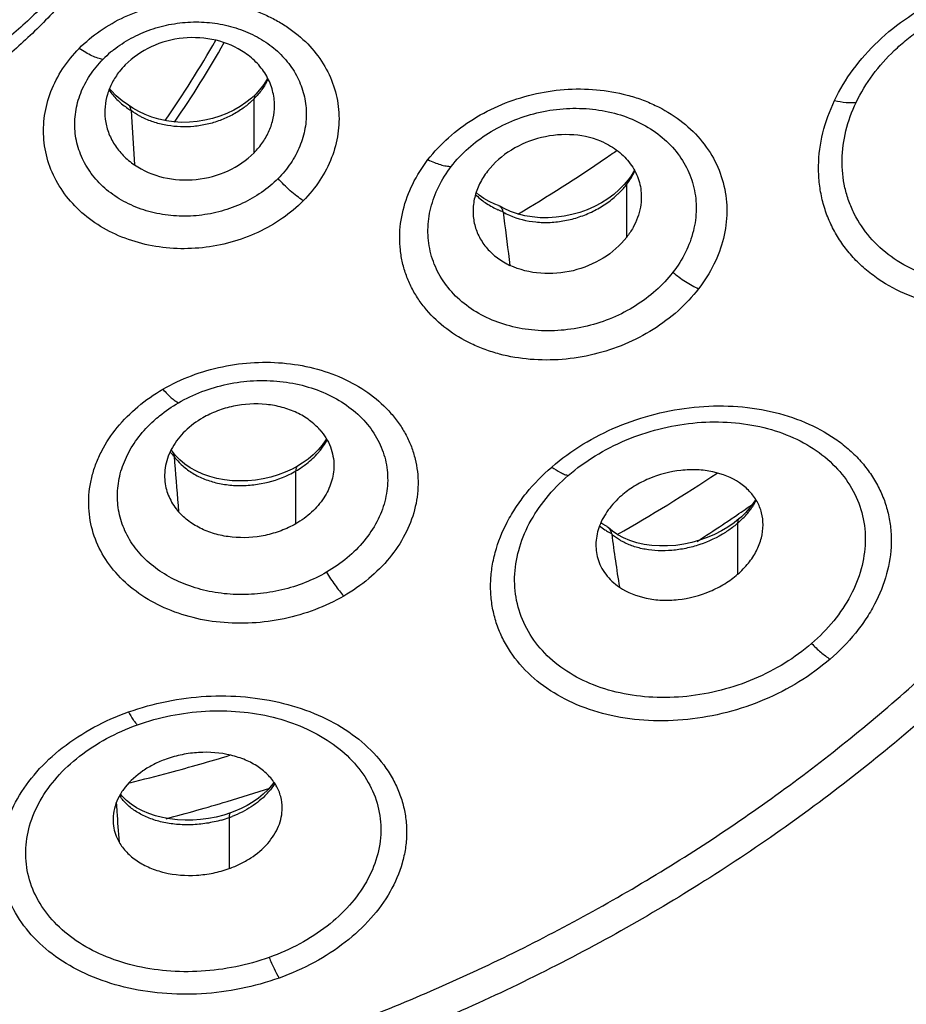
# Model space of a CAD drawing. Units: inches. Extents: x 0 to 60, y 0 to 40.
# Drawn here: x 37.8 to 38.3, y 7.9 to 8.5 of the extents above; entities that cross this region are included whole.
import ezdxf

# ---------------------------------------------------------------- set-up
doc = ezdxf.new("R2010")
doc.units = ezdxf.units.IN
doc.header["$LTSCALE"] = 3.3
doc.header["$MEASUREMENT"] = 0
doc.layers.get('0').update_dxf_attribs({"linetype": 'CONTINUOUS'})

msp = doc.modelspace()

# ---------------------------------------------------------------- linework, layer by layer
at = {"color": 7, "linetype": 'Continuous'}
for p, q in [((37.9636, 8.43672), (37.96107, 8.43434)), ((37.96361, 8.43673), (37.9636, 8.43672)), ((37.88874, 8.43031), (37.885, 8.43283)), ((37.89131, 8.42851), (37.88874, 8.43031)), ((37.89034, 8.42709), (37.89055, 8.4235)), ((37.89055, 8.4235), (37.8923, 8.39515)), ((38.1826, 8.38626), (38.1803, 8.38351)), ((38.18261, 8.38627), (38.1826, 8.38626)), ((38.1063, 8.37125), (38.10426, 8.37205)), ((38.1063, 8.37125), (38.1069, 8.37096)), ((38.10978, 8.36938), (38.1069, 8.37096)), ((38.10908, 8.36753), (38.10952, 8.36392)), ((37.91654, 8.22418), (37.91455, 8.22674)), ((37.91458, 8.2267), (37.91539, 8.22509)), ((37.91539, 8.22509), (37.91569, 8.22362)), ((37.91568, 8.22381), (37.91595, 8.22007)), ((37.98496, 8.21623), (37.98094, 8.2144)), ((37.98825, 8.218), (37.98496, 8.21623)), ((37.98826, 8.218), (37.98825, 8.218)), ((38.24454, 8.18784), (38.24658, 8.18922)), ((38.24799, 8.18717), (38.24493, 8.1847)), ((38.248, 8.18717), (38.24799, 8.18717)), ((38.16777, 8.18378), (38.16653, 8.18455)), ((38.1694, 8.18292), (38.16777, 8.18378)), ((38.17341, 8.17974), (38.17088, 8.18188)), ((38.24493, 8.1847), (38.24131, 8.18217)), ((38.17234, 8.17982), (38.17287, 8.17834)), ((38.17287, 8.17834), (38.17295, 8.17794)), ((37.97436, 8.03204), (37.97298, 8.03017)), ((37.94487, 8.0128), (37.94035, 8.01162)), ((37.94882, 8.01409), (37.94487, 8.0128))]:
    msp.add_line(p, q, dxfattribs=at)
at = {"color": 9, "linetype": 'Continuous'}
for p, q in [((37.96265, 8.40224), (37.96265, 8.43397)), ((38.18182, 8.35269), (38.18182, 8.38371)), ((37.98718, 8.18412), (37.98718, 8.21514)), ((38.24696, 8.18434), (38.24696, 8.15438)), ((37.97487, 8.03131), (37.97232, 8.02772)), ((37.94794, 8.01131), (37.94794, 7.98135))]:
    msp.add_line(p, q, dxfattribs=at)
at = {"color": 7, "linetype": 'Continuous'}
for points in [[(37.96835, 8.44242), (37.96584, 8.43917), (37.96361, 8.43673)], [(37.97061, 8.44611), (37.97049, 8.44585), (37.96835, 8.44242)], [(37.885, 8.43283), (37.88157, 8.43569), (37.87858, 8.4388), (37.87766, 8.44002)], [(37.96107, 8.43434), (37.95787, 8.43175), (37.95439, 8.42937)], [(37.89856, 8.42465), (37.8948, 8.42646), (37.89131, 8.42851)], [(37.95439, 8.42937), (37.95066, 8.42722), (37.9467, 8.42532), (37.94254, 8.42369), (37.93822, 8.42235), (37.93377, 8.42131), (37.92924, 8.42059), (37.92467, 8.4202), (37.92009, 8.42013), (37.91555, 8.4204), (37.91109, 8.42099), (37.90674, 8.42191), (37.90255, 8.42313), (37.89856, 8.42465)], [(38.18629, 8.39191), (38.18437, 8.38872), (38.18261, 8.38627)], [(38.1803, 8.38351), (38.17742, 8.38056), (38.17421, 8.37777)], [(38.10426, 8.37205), (38.10093, 8.37361), (38.09783, 8.3754), (38.09497, 8.3774), (38.09324, 8.37887)], [(38.17421, 8.37777), (38.17069, 8.37517), (38.1669, 8.37277), (38.16285, 8.37062), (38.15858, 8.36874), (38.15414, 8.36714), (38.14957, 8.36586), (38.14491, 8.3649), (38.1402, 8.36428), (38.13549, 8.364), (38.13082, 8.36407), (38.12625, 8.36449), (38.12181, 8.36524), (38.11755, 8.36632)], [(38.11755, 8.36632), (38.11353, 8.36771), (38.10978, 8.36938)], [(38.00519, 8.23394), (38.00491, 8.23342), (38.00278, 8.23038)], [(38.00278, 8.23038), (38.0003, 8.22747), (37.99749, 8.2247), (37.99437, 8.22209), (37.99096, 8.21967), (37.98826, 8.218)], [(37.92192, 8.21917), (37.91904, 8.22159), (37.91654, 8.22418)], [(37.98094, 8.2144), (37.97676, 8.21283), (37.97244, 8.21153), (37.968, 8.21051), (37.96347, 8.20978), (37.9589, 8.20936), (37.95431, 8.20924), (37.94974, 8.20943), (37.94524, 8.20993), (37.94084, 8.21075), (37.93659, 8.21187), (37.93253, 8.21329), (37.92871, 8.215), (37.92515, 8.21696), (37.92192, 8.21917)], [(38.2576, 8.19842), (38.2575, 8.19824), (38.25577, 8.19561), (38.25378, 8.19304)], [(38.25378, 8.19304), (38.25158, 8.19058), (38.24919, 8.18824), (38.248, 8.18717)], [(38.24131, 8.18217), (38.23743, 8.17985), (38.23333, 8.17776), (38.22903, 8.17592), (38.22456, 8.17435), (38.21998, 8.17306), (38.21529, 8.17208), (38.21056, 8.1714), (38.20583, 8.17105), (38.20113, 8.17103), (38.19652, 8.17135), (38.19204, 8.17199), (38.18774, 8.17296), (38.18368, 8.17425), (38.1799, 8.17583)], [(38.1799, 8.17583), (38.17647, 8.17767), (38.17341, 8.17974)], [(37.97298, 8.03017), (37.97069, 8.02758), (37.96808, 8.0251), (37.96518, 8.02275), (37.96203, 8.02055), (37.95866, 8.01853), (37.95509, 8.01669), (37.95133, 8.01504), (37.94883, 8.01409)], [(37.88765, 8.02134), (37.88528, 8.02368), (37.88409, 8.02517)], [(37.94035, 8.01162), (37.9358, 8.01073), (37.93123, 8.01013), (37.92664, 8.0098), (37.92208, 8.00975), (37.91757, 8.00999), (37.91314, 8.01051), (37.90883, 8.0113), (37.90468, 8.01237), (37.90071, 8.0137), (37.89698, 8.01529), (37.89354, 8.01711), (37.89041, 8.01913), (37.88765, 8.02134)]]:
    msp.add_lwpolyline(points, dxfattribs=at)
for centre, radius, start, end in [((37.41457, 8.7665), 0.60417, 325.13666, 330.43606), ((37.40813, 8.76981), 0.61644, 325.46294, 330.5781), ((37.9197, 8.42155), 0.04608, 135.38635, 142.02166), ((37.65094, 9.15613), 0.91758, 304.39916, 304.69767), ((37.65185, 9.15482), 0.91598, 304.69769, 304.90236), ((37.64315, 9.16783), 0.93164, 300.62461, 304.38796), ((38.10387, 8.3667), 0.00527, 7.06717, 22.39462), ((42.16825, 8.87105), 4.09029, 187.12211, 187.51592), ((37.90917, 8.223), 0.00655, 34.35693, 43.78341), ((40.63565, 8.4218), 2.72718, 184.24205, 184.85107), ((37.65954, 9.08446), 1.04359, 299.6782, 303.45802), ((37.67263, 9.03219), 1.01981, 304.24946, 304.91172), ((37.66982, 9.03633), 1.02482, 303.67787, 304.11141), ((38.16676, 8.17758), 0.00596, 46.20264, 63.725), ((37.66576, 9.04246), 1.03217, 302.6816, 303.67681), ((39.46723, 8.34941), 1.30559, 187.54689, 188.9248), ((37.6162, 9.1482), 1.14933, 284.96987, 286.80178), ((37.61366, 9.15782), 1.15928, 283.76706, 284.96867), ((37.61751, 9.11722), 1.1448, 286.71361, 288.03119), ((38.9176, 8.08295), 1.03789, 183.47652, 183.76404), ((37.61629, 9.12127), 1.14902, 284.86146, 286.71404), ((39.04227, 8.09119), 1.16284, 183.76597, 184.64888)]:
    msp.add_arc(centre, radius, start, end, dxfattribs=at)
at = {"color": 9, "linetype": 'Continuous'}
for centre, radius, start, end in [((37.92098, 8.41061), 0.06629, 130.07714, 135.38742), ((37.92296, 8.40832), 0.06932, 128.23085, 130.11406), ((37.93443, 8.46334), 0.0406, 330.97525, 334.02573), ((37.92927, 8.46689), 0.04688, 315.38898, 318.66904), ((37.91399, 8.46628), 0.04577, 234.97011, 238.88513), ((38.14758, 8.41045), 0.04344, 327.47252, 333.94068), ((38.14509, 8.41205), 0.04639, 322.34653, 327.46024), ((38.12504, 8.41162), 0.04689, 245.20519, 246.01311), ((38.12536, 8.41236), 0.04769, 246.01805, 250.03783), ((38.12999, 8.40456), 0.04267, 240.69247, 246.22597), ((37.97246, 8.25115), 0.03763, 329.69682, 331.72397), ((37.94086, 8.25143), 0.03738, 222.40003, 223.22435), ((37.94135, 8.25191), 0.03807, 223.23033, 227.5785), ((37.9584, 8.26486), 0.05745, 300.05804, 304.4298), ((37.95705, 8.26728), 0.06022, 295.78418, 300.01382), ((38.21082, 8.22608), 0.05521, 310.88887, 315.37269), ((38.21345, 8.22346), 0.05149, 315.39129, 320.08325), ((38.18959, 8.21297), 0.03844, 231.72447, 237.56672), ((38.19063, 8.21454), 0.04032, 237.51893, 238.92238), ((38.19127, 8.21562), 0.04157, 238.93131, 243.7313), ((37.90601, 8.0388), 0.02675, 212.94012, 215.55816), ((37.94052, 8.05325), 0.04078, 316.32014, 321.23894), ((37.92433, 8.07717), 0.06996, 285.94092, 289.72025), ((37.92501, 8.0752), 0.06787, 289.73847, 291.30485)]:
    msp.add_arc(centre, radius, start, end, dxfattribs=at)
at = {"color": 7, "linetype": 'Continuous'}
for points, knots in [([(37.59522, 10.20042), (37.65871, 10.20042), (37.78557, 10.19338), (37.97284, 10.16183), (38.15409, 10.10979), (38.32639, 10.03805), (38.48696, 9.94771), (38.63318, 9.84016), (38.76266, 9.71705), (38.87321, 9.58032), (38.96295, 9.43212), (39.03028, 9.27487), (39.07399, 9.11118), (39.09326, 8.94381), (39.08773, 8.77564), (39.05751, 8.60956), (39.00317, 8.44842), (38.95183, 8.3467), (38.92269, 8.29762)], [0, 0, 0, 0, 0.067345, 0.134439, 0.201038, 0.266934, 0.331957, 0.395992, 0.458983, 0.520943, 0.581954, 0.642164, 0.701776, 0.761037, 0.820221, 0.879605, 0.939456, 1, 1, 1, 1]), ([(38.93867, 8.77106), (38.93867, 8.73283), (38.93432, 8.65621), (38.91483, 8.54251), (38.88258, 8.43105), (38.83789, 8.32293), (38.78122, 8.2192), (38.71313, 8.12086), (38.6343, 8.02885), (38.5455, 7.94403), (38.4476, 7.86722), (38.34155, 7.79912), (38.22837, 7.74039), (38.10915, 7.69157), (37.98501, 7.65311), (37.81436, 7.61609), (37.68281, 7.60492), (37.59522, 7.60492)], [0, 0, 0, 0, 0.058131, 0.116439, 0.175091, 0.234241, 0.294018, 0.354525, 0.415834, 0.477984, 0.540982, 0.604801, 0.669385, 0.73465, 0.80049, 0.866773, 1, 1, 1, 1]), ([(37.89923, 8.7451), (37.90223, 8.73514), (37.90694, 8.71485), (37.90996, 8.68381), (37.90887, 8.65267), (37.90369, 8.62184), (37.89449, 8.59173), (37.88138, 8.56273), (37.86455, 8.53523), (37.84422, 8.50957), (37.82064, 8.4861), (37.78511, 8.45794), (37.74455, 8.43553), (37.70078, 8.41957), (37.65481, 8.4079), (37.61903, 8.40437), (37.59522, 8.40437)], [0, 0, 0, 0, 0.058875, 0.117449, 0.175968, 0.234683, 0.293831, 0.353633, 0.414266, 0.475849, 0.538438, 0.602045, 0.731965, 0.798294, 0.865261, 1, 1, 1, 1]), ([(37.91522, 8.65856), (37.91522, 8.64949), (37.91418, 8.63132), (37.90956, 8.60434), (37.9019, 8.57789), (37.89128, 8.55223), (37.87781, 8.52759), (37.86161, 8.50422), (37.84286, 8.48234), (37.82172, 8.46217), (37.79841, 8.44389), (37.77316, 8.42769), (37.74619, 8.41371), (37.70816, 8.39815), (37.65777, 8.38496), (37.6161, 8.38143), (37.59522, 8.38143)], [0, 0, 0, 0, 0.057953, 0.116092, 0.174593, 0.233618, 0.293308, 0.353768, 0.415061, 0.477219, 0.540243, 0.604105, 0.668763, 0.73415, 0.866505, 1, 1, 1, 1]), ([(37.91485, 8.65525), (37.91436, 8.64646), (37.91241, 8.62889), (37.90662, 8.60294), (37.898, 8.57759), (37.88664, 8.55307), (37.87263, 8.52959), (37.85612, 8.50738), (37.83725, 8.48663), (37.81619, 8.46754), (37.79315, 8.45027), (37.76832, 8.43498), (37.74193, 8.4218), (37.7142, 8.41085), (37.68539, 8.40223), (37.64587, 8.39393), (37.61546, 8.39143), (37.59522, 8.39143)], [0, 0, 0, 0, 0.057877, 0.116014, 0.174569, 0.233688, 0.293493, 0.354068, 0.415459, 0.477692, 0.540756, 0.604625, 0.669252, 0.734572, 0.800473, 0.866816, 1, 1, 1, 1]), ([(38.86762, 8.47336), (38.85866, 8.44245), (38.83777, 8.38123), (38.79797, 8.29236), (38.74993, 8.20677), (38.694, 8.12505), (38.63058, 8.04775), (38.56015, 7.97537), (38.48318, 7.90841), (38.40022, 7.84728), (38.31183, 7.79239), (38.21863, 7.74409), (38.12124, 7.70268), (37.98639, 7.65692), (37.8109, 7.61835), (37.66719, 7.60803), (37.59522, 7.60803)], [0, 0, 0, 0, 0.058588, 0.117575, 0.177039, 0.237043, 0.297634, 0.358846, 0.420692, 0.483167, 0.546253, 0.609912, 0.674093, 0.73873, 0.868964, 1, 1, 1, 1]), ([(37.95724, 8.461), (37.95215, 8.46448), (37.94022, 8.46952), (37.92083, 8.47066), (37.90202, 8.46566), (37.89126, 8.45834), (37.8869, 8.45391)], [0, 0, 0, 0, 0.243613, 0.498634, 0.754429, 1, 1, 1, 1]), ([(37.97466, 8.4299), (37.97466, 8.43289), (37.97407, 8.43741), (37.97216, 8.44313), (37.96949, 8.44868), (37.96478, 8.45506), (37.95991, 8.45919), (37.95724, 8.461)], [0, 0, 0, 0, 0.242219, 0.364204, 0.487415, 0.739165, 1, 1, 1, 1]), ([(37.88338, 8.44991), (37.88179, 8.44788), (37.87902, 8.4436), (37.87616, 8.43661), (37.87477, 8.42935), (37.87484, 8.42446), (37.87513, 8.42207)], [0, 0, 0, 0, 0.259384, 0.51106, 0.757038, 1, 1, 1, 1]), ([(37.89034, 8.42709), (37.89025, 8.42775), (37.89001, 8.4287), (37.88936, 8.42975), (37.88896, 8.43015), (37.88874, 8.43031)], [0, 0, 0, 0, 0.54156, 0.7776, 1, 1, 1, 1]), ([(37.96265, 8.40224), (37.96453, 8.40415), (37.96793, 8.40824), (37.97177, 8.4151), (37.97412, 8.42239), (37.97466, 8.42742), (37.97466, 8.4299)], [0, 0, 0, 0, 0.260519, 0.513469, 0.759147, 1, 1, 1, 1]), ([(37.87513, 8.42207), (37.87545, 8.41944), (37.87671, 8.4142), (37.88034, 8.40689), (37.88558, 8.40037), (37.88994, 8.39676), (37.8923, 8.39515)], [0, 0, 0, 0, 0.241747, 0.487141, 0.739442, 1, 1, 1, 1]), ([(38.16866, 8.40804), (38.15745, 8.41334), (38.1306, 8.41505), (38.10754, 8.40124), (38.09994, 8.39139)], [0, 0, 0, 0, 0.499267, 1, 1, 1, 1]), ([(38.16866, 8.40804), (38.17189, 8.40651), (38.17645, 8.40367), (38.18152, 8.39885), (38.18469, 8.39488), (38.1872, 8.39056), (38.18901, 8.38596), (38.19011, 8.38115), (38.19036, 8.37787), (38.19036, 8.37623)], [0, 0, 0, 0, 0.263654, 0.390915, 0.515246, 0.637405, 0.758294, 0.878856, 1, 1, 1, 1]), ([(37.8923, 8.39515), (37.8974, 8.39168), (37.90933, 8.38663), (37.92872, 8.38549), (37.94753, 8.3905), (37.95828, 8.39782), (37.96265, 8.40224)], [0, 0, 0, 0, 0.243702, 0.498731, 0.754482, 1, 1, 1, 1]), ([(38.09994, 8.39139), (38.09814, 8.38906), (38.09504, 8.38414), (38.09209, 8.37611), (38.09108, 8.36788), (38.09173, 8.36247), (38.09238, 8.35988)], [0, 0, 0, 0, 0.26382, 0.516796, 0.760815, 1, 1, 1, 1]), ([(38.19036, 8.37623), (38.19036, 8.37419), (38.18998, 8.37007), (38.18832, 8.36399), (38.1856, 8.3581), (38.18318, 8.35444), (38.18182, 8.35269)], [0, 0, 0, 0, 0.239668, 0.485413, 0.738891, 1, 1, 1, 1]), ([(38.10689, 8.37097), (38.10709, 8.37085), (38.10788, 8.37026), (38.10846, 8.36941), (38.10875, 8.36871)], [0, 0, 0, 0, 0.233012, 1, 1, 1, 1]), ([(38.09238, 8.35988), (38.09302, 8.35735), (38.09492, 8.35239), (38.09951, 8.34575), (38.10566, 8.34013), (38.11052, 8.33726), (38.1131, 8.33603)], [0, 0, 0, 0, 0.23956, 0.483782, 0.736687, 1, 1, 1, 1]), ([(38.18182, 8.35269), (38.17423, 8.34284), (38.15117, 8.32903), (38.12432, 8.33073), (38.1131, 8.33603)], [0, 0, 0, 0, 0.50064, 1, 1, 1, 1]), ([(38.92269, 8.29762), (38.89061, 8.2436), (38.81793, 8.13948), (38.68724, 7.99945), (38.56218, 7.89761), (38.45381, 7.82582), (38.33959, 7.76037), (38.18812, 7.6919), (38.02862, 7.64246), (37.89739, 7.61452), (37.76405, 7.59443), (37.66272, 7.58838), (37.59522, 7.58838)], [0, 0, 0, 0, 0.119862, 0.241282, 0.364366, 0.426563, 0.489156, 0.615374, 0.742826, 0.806931, 0.871214, 1, 1, 1, 1]), ([(38.00139, 8.23929), (37.99956, 8.24137), (37.99531, 8.24521), (37.98776, 8.24967), (37.97915, 8.2528), (37.96663, 8.25509), (37.95351, 8.25434), (37.94107, 8.2507), (37.93522, 8.24794), (37.93246, 8.24635)], [0, 0, 0, 0, 0.11161, 0.228977, 0.351708, 0.479042, 0.74042, 0.871623, 1, 1, 1, 1]), ([(37.93246, 8.24635), (37.92873, 8.24419), (37.92193, 8.23916), (37.91544, 8.23099), (37.91208, 8.22388), (37.91051, 8.21845), (37.9099, 8.21295), (37.91014, 8.2093), (37.91042, 8.20751)], [0, 0, 0, 0, 0.273293, 0.529364, 0.651337, 0.769758, 0.885575, 1, 1, 1, 1]), ([(38.00139, 8.23929), (38.0027, 8.23781), (38.00503, 8.23466), (38.00765, 8.22944), (38.00923, 8.22392), (38.00959, 8.22011), (38.00959, 8.21822)], [0, 0, 0, 0, 0.256523, 0.50723, 0.753984, 1, 1, 1, 1]), ([(38.00959, 8.21822), (38.00959, 8.21495), (38.00849, 8.20822), (38.00389, 8.19882), (37.99665, 8.19048), (37.99051, 8.18605), (37.98718, 8.18412)], [0, 0, 0, 0, 0.230136, 0.471621, 0.728448, 1, 1, 1, 1]), ([(38.24816, 8.2081), (38.24346, 8.21128), (38.23503, 8.21457), (38.22314, 8.21603), (38.21033, 8.21559), (38.19762, 8.21227), (38.18617, 8.20637), (38.18101, 8.20263), (38.17866, 8.20059)], [0, 0, 0, 0, 0.229167, 0.353405, 0.482141, 0.744341, 0.874249, 1, 1, 1, 1]), ([(37.91042, 8.20751), (37.91065, 8.20603), (37.91134, 8.20309), (37.91358, 8.19739), (37.9162, 8.1935), (37.91825, 8.19117)], [0, 0, 0, 0, 0.245354, 0.492953, 1, 1, 1, 1]), ([(38.26196, 8.18346), (38.26196, 8.18585), (38.26151, 8.18946), (38.26, 8.19401), (38.25791, 8.19838), (38.25416, 8.20342), (38.25028, 8.20667), (38.24816, 8.2081)], [0, 0, 0, 0, 0.244248, 0.365914, 0.488348, 0.738527, 1, 1, 1, 1]), ([(38.17866, 8.20059), (38.17577, 8.19809), (38.17069, 8.19267), (38.16543, 8.18327), (38.16353, 8.17489), (38.16369, 8.1684), (38.1643, 8.16528), (38.16473, 8.16376)], [0, 0, 0, 0, 0.275824, 0.532284, 0.771086, 0.886258, 1, 1, 1, 1]), ([(37.98718, 8.18412), (37.98442, 8.18252), (37.97856, 8.17977), (37.96614, 8.17612), (37.95302, 8.17538), (37.9405, 8.17766), (37.93188, 8.18079), (37.92433, 8.18525), (37.92007, 8.1891), (37.91825, 8.19117)], [0, 0, 0, 0, 0.128364, 0.259526, 0.520863, 0.648192, 0.770941, 0.88836, 1, 1, 1, 1]), ([(38.17088, 8.18188), (38.17103, 8.18174), (38.17161, 8.18112), (38.17207, 8.18039), (38.17234, 8.17982)], [0, 0, 0, 0, 0.24292, 1, 1, 1, 1]), ([(38.24696, 8.15438), (38.24926, 8.15637), (38.25343, 8.16064), (38.25825, 8.16789), (38.26125, 8.17557), (38.26196, 8.18088), (38.26196, 8.18346)], [0, 0, 0, 0, 0.271358, 0.528366, 0.770256, 1, 1, 1, 1]), ([(38.16473, 8.16376), (38.1652, 8.16209), (38.16648, 8.15881), (38.1703, 8.1527), (38.1744, 8.14893), (38.17745, 8.14686)], [0, 0, 0, 0, 0.241785, 0.487376, 1, 1, 1, 1]), ([(38.17745, 8.14686), (38.18216, 8.14368), (38.19059, 8.1404), (38.20248, 8.13894), (38.21529, 8.13937), (38.228, 8.1427), (38.23945, 8.14859), (38.2446, 8.15234), (38.24696, 8.15438)], [0, 0, 0, 0, 0.229252, 0.353508, 0.482238, 0.744396, 0.874263, 1, 1, 1, 1]), ([(37.97565, 8.03009), (37.97441, 8.03224), (37.97125, 8.03637), (37.96507, 8.04146), (37.95754, 8.04547), (37.94591, 8.04924), (37.9331, 8.05022), (37.92032, 8.04853), (37.91402, 8.04678), (37.91097, 8.04569)], [0, 0, 0, 0, 0.104304, 0.215489, 0.334143, 0.46003, 0.726711, 0.864024, 1, 1, 1, 1]), ([(37.91097, 8.04569), (37.90852, 8.04481), (37.90378, 8.04278), (37.89529, 8.03781), (37.88814, 8.03144), (37.88317, 8.02396), (37.88073, 8.01819), (37.87957, 8.01228), (37.87969, 8.00833), (37.87996, 8.00641)], [0, 0, 0, 0, 0.144936, 0.285336, 0.546569, 0.667491, 0.782291, 0.892396, 1, 1, 1, 1]), ([(37.97921, 8.01694), (37.97921, 8.01922), (37.97859, 8.02382), (37.9768, 8.02809), (37.97565, 8.03009)], [0, 0, 0, 0, 0.496656, 1, 1, 1, 1]), ([(37.94794, 7.98135), (37.9502, 7.98216), (37.95457, 7.98401), (37.96252, 7.98849), (37.96935, 7.99419), (37.97441, 8.00089), (37.97715, 8.00609), (37.97882, 8.01147), (37.97921, 8.01514), (37.97921, 8.01694)], [0, 0, 0, 0, 0.143188, 0.282576, 0.543941, 0.66571, 0.781631, 0.89254, 1, 1, 1, 1]), ([(37.87996, 8.00641), (37.8802, 8.00476), (37.88101, 8.00148), (37.88242, 7.99841), (37.88326, 7.99695)], [0, 0, 0, 0, 0.496088, 1, 1, 1, 1]), ([(37.88326, 7.99695), (37.8845, 7.99479), (37.88766, 7.99067), (37.89385, 7.98557), (37.90138, 7.98156), (37.91301, 7.97779), (37.92581, 7.97682), (37.93859, 7.97851), (37.94489, 7.98025), (37.94794, 7.98135)], [0, 0, 0, 0, 0.104333, 0.215568, 0.334242, 0.460126, 0.726768, 0.864038, 1, 1, 1, 1])]:
    msp.add_open_spline(points, degree=3, knots=knots, dxfattribs=at)
at = {"color": 9, "linetype": 'Continuous'}
for points, knots in [([(38.22875, 7.74248), (38.29763, 7.7727), (38.42963, 7.84292), (38.6064, 7.97655), (38.75531, 8.134), (38.87204, 8.31096), (38.9532, 8.50258), (38.99635, 8.70345), (39.00016, 8.90783), (38.9645, 9.10983), (38.89049, 9.30365), (38.78035, 9.48382), (38.63733, 9.64537), (38.46552, 9.78389), (38.26975, 9.89567), (38.05544, 9.97771), (37.82856, 10.02783), (37.6731, 10.03905), (37.59522, 10.03905)], [0, 0, 0, 0, 0.065258, 0.129108, 0.191453, 0.25236, 0.312065, 0.370955, 0.429524, 0.488312, 0.547826, 0.608478, 0.670537, 0.7341, 0.799102, 0.865325, 0.932431, 1, 1, 1, 1]), ([(38.79508, 8.92049), (38.80374, 8.88242), (38.81627, 8.8052), (38.8202, 8.68802), (38.80918, 8.57117), (38.78335, 8.4561), (38.74303, 8.34423), (38.68874, 8.23693), (38.62115, 8.1355), (38.54111, 8.04118), (38.44959, 7.9551), (38.34773, 7.8783), (38.23675, 7.81167), (38.118, 7.75605), (37.99292, 7.71207), (37.86303, 7.68028), (37.72994, 7.66106), (37.64014, 7.65677), (37.59522, 7.65677)], [0, 0, 0, 0, 0.058575, 0.116971, 0.175425, 0.234166, 0.293411, 0.353347, 0.414118, 0.475821, 0.538513, 0.602202, 0.666827, 0.732326, 0.798577, 0.865392, 0.932606, 1, 1, 1, 1]), ([(38.64447, 8.92046), (38.65282, 8.88685), (38.66525, 8.81861), (38.67063, 8.71481), (38.66262, 8.61112), (38.64132, 8.50887), (38.60702, 8.40934), (38.56016, 8.31376), (38.50132, 8.22334), (38.43128, 8.13918), (38.35088, 8.06232), (38.26116, 7.9937), (38.16321, 7.93414), (38.05824, 7.8844), (37.94756, 7.84506), (37.83253, 7.81661), (37.71461, 7.79942), (37.63503, 7.79558), (37.59522, 7.79558)], [0, 0, 0, 0, 0.058656, 0.117098, 0.175564, 0.234293, 0.293505, 0.353397, 0.41412, 0.475778, 0.538432, 0.602096, 0.66671, 0.732209, 0.798477, 0.865318, 0.932567, 1, 1, 1, 1]), ([(37.59522, 7.81281), (37.63168, 7.81281), (37.70455, 7.81609), (37.8127, 7.8308), (37.90106, 7.85114), (37.97004, 7.87214), (38.03736, 7.89611), (38.11863, 7.93165), (38.21075, 7.98296), (38.29624, 8.04229), (38.37419, 8.109), (38.44374, 8.18238), (38.50413, 8.26166), (38.55471, 8.34598), (38.5949, 8.43442), (38.62427, 8.52603), (38.64248, 8.61981), (38.64932, 8.71473), (38.64626, 8.77805), (38.64284, 8.80946)], [0, 0, 0, 0, 0.067147, 0.134128, 0.200747, 0.233884, 0.266873, 0.332315, 0.396971, 0.460766, 0.523645, 0.585587, 0.646625, 0.706823, 0.766282, 0.825145, 0.883587, 0.941803, 1, 1, 1, 1]), ([(38.30398, 8.43299), (38.30704, 8.43937), (38.3146, 8.4518), (38.32933, 8.46836), (38.34716, 8.48265), (38.37408, 8.49795), (38.40427, 8.5068), (38.43477, 8.50815), (38.45664, 8.50538), (38.47681, 8.49891), (38.49449, 8.48894), (38.50898, 8.47583), (38.51792, 8.46263), (38.52287, 8.45118), (38.5255, 8.4422), (38.52702, 8.43291), (38.52742, 8.42339), (38.52669, 8.41374), (38.52421, 8.40068), (38.52074, 8.39115), (38.51782, 8.38504)], [0, 0, 0, 0, 0.062984, 0.12857, 0.19625, 0.265295, 0.403297, 0.470757, 0.535959, 0.598415, 0.658042, 0.71522, 0.770779, 0.798357, 0.825976, 0.853787, 0.881934, 0.910553, 0.939758, 1, 1, 1, 1]), ([(38.31668, 8.43186), (38.32212, 8.44322), (38.33201, 8.45629), (38.3465, 8.46897), (38.35732, 8.47699), (38.37213, 8.48544), (38.39129, 8.49268), (38.41119, 8.49685), (38.43108, 8.49773), (38.45021, 8.49532), (38.46784, 8.48963), (38.48332, 8.48092), (38.49597, 8.46942), (38.50531, 8.45561), (38.51089, 8.44004), (38.51255, 8.42336), (38.5102, 8.40628), (38.50619, 8.39528), (38.50363, 8.38994)], [0, 0, 0, 0, 0.128148, 0.161814, 0.195922, 0.264982, 0.334485, 0.403436, 0.470892, 0.536092, 0.598536, 0.658165, 0.715339, 0.770912, 0.826024, 0.881925, 0.939698, 1, 1, 1, 1]), ([(37.85984, 8.46362), (37.8636, 8.46742), (37.87199, 8.47443), (37.8864, 8.4826), (37.90229, 8.48834), (37.91907, 8.49143), (37.93611, 8.49177), (37.95278, 8.48934), (37.96594, 8.48503), (37.97566, 8.4803), (37.98458, 8.47487), (37.99442, 8.46671), (38.0037, 8.45496), (38.00996, 8.44177), (38.01294, 8.42766), (38.0125, 8.41322), (38.00869, 8.39902), (38.00169, 8.38563), (37.99521, 8.37771), (37.99158, 8.37403)], [0, 0, 0, 0, 0.064002, 0.129899, 0.197183, 0.265187, 0.333138, 0.400245, 0.465808, 0.497874, 0.529385, 0.59061, 0.649691, 0.707139, 0.763771, 0.820559, 0.878427, 0.938137, 1, 1, 1, 1]), ([(37.88006, 8.46278), (37.88328, 8.46531), (37.89026, 8.46989), (37.90179, 8.47496), (37.91415, 8.47819), (37.9269, 8.47946), (37.93962, 8.47873), (37.95186, 8.47602), (37.96318, 8.47141), (37.97319, 8.46506), (37.98151, 8.45716), (37.98787, 8.44801), (37.99197, 8.43791), (37.9937, 8.42725), (37.99297, 8.41642), (37.98984, 8.40581), (37.98443, 8.39582), (37.97954, 8.38988), (37.97681, 8.38711)], [0, 0, 0, 0, 0.065388, 0.132282, 0.20014, 0.268265, 0.335949, 0.402468, 0.467271, 0.529973, 0.590503, 0.649094, 0.70631, 0.762948, 0.819913, 0.878038, 0.937969, 1, 1, 1, 1]), ([(37.99158, 8.37403), (37.98782, 8.37021), (37.97941, 8.36319), (37.96501, 8.35496), (37.94912, 8.34914), (37.93234, 8.34595), (37.91529, 8.34553), (37.89862, 8.34789), (37.88296, 8.35296), (37.8689, 8.36059), (37.85699, 8.37049), (37.84772, 8.3823), (37.84147, 8.39557), (37.8385, 8.40977), (37.83894, 8.42429), (37.84274, 8.43856), (37.84973, 8.45199), (37.85621, 8.45993), (37.85984, 8.46362)], [0, 0, 0, 0, 0.063963, 0.12992, 0.197206, 0.265167, 0.332994, 0.399911, 0.465266, 0.528605, 0.589762, 0.648905, 0.706532, 0.763415, 0.820456, 0.878503, 0.938239, 1, 1, 1, 1]), ([(37.87379, 8.45717), (37.87276, 8.45732), (37.87054, 8.45788), (37.86714, 8.45924), (37.8635, 8.46119), (37.86107, 8.46276), (37.85984, 8.46362)], [0, 0, 0, 0, 0.201783, 0.439956, 0.709286, 1, 1, 1, 1]), ([(37.97681, 8.38711), (37.97084, 8.38106), (37.95989, 8.37357), (37.94354, 8.36758), (37.93039, 8.36505), (37.91703, 8.3647), (37.90397, 8.36652), (37.89366, 8.36985), (37.88604, 8.37354), (37.87905, 8.37778), (37.87135, 8.3842), (37.86409, 8.39344), (37.85923, 8.40385), (37.85693, 8.41497), (37.85733, 8.42635), (37.86034, 8.43753), (37.86585, 8.44805), (37.87094, 8.45428), (37.87379, 8.45717)], [0, 0, 0, 0, 0.129526, 0.196864, 0.264855, 0.332709, 0.39965, 0.465011, 0.496987, 0.528417, 0.589543, 0.648648, 0.70624, 0.763118, 0.820184, 0.8783, 0.938121, 1, 1, 1, 1]), ([(37.96993, 8.44364), (37.96955, 8.44296), (37.96795, 8.44025), (37.96604, 8.43772), (37.96448, 8.43593)], [0, 0, 0, 0, 0.24631, 1, 1, 1, 1]), ([(37.87731, 8.43916), (37.87869, 8.43716), (37.88188, 8.43339), (37.88568, 8.43023), (37.88772, 8.4288)], [0, 0, 0, 0, 0.492895, 1, 1, 1, 1]), ([(37.9636, 8.43672), (37.96327, 8.43638), (37.96276, 8.43549), (37.96265, 8.43449), (37.96265, 8.43397)], [0, 0, 0, 0, 0.475443, 1, 1, 1, 1]), ([(38.06492, 8.39819), (38.06852, 8.40285), (38.07678, 8.41164), (38.09148, 8.42257), (38.10819, 8.43112), (38.13218, 8.4389), (38.1576, 8.44093), (38.17902, 8.43725), (38.19048, 8.43365), (38.20114, 8.42919), (38.21323, 8.42197), (38.22526, 8.4108), (38.23418, 8.39761), (38.23959, 8.38294), (38.24127, 8.36738), (38.23918, 8.35158), (38.23343, 8.33618), (38.22746, 8.32674), (38.224, 8.32227)], [0, 0, 0, 0, 0.063996, 0.130262, 0.198212, 0.26709, 0.403592, 0.469927, 0.502284, 0.534009, 0.595393, 0.654242, 0.711087, 0.766838, 0.822625, 0.879552, 0.938535, 1, 1, 1, 1]), ([(37.96265, 8.43397), (37.96216, 8.43348), (37.96014, 8.43151), (37.95795, 8.42972), (37.95623, 8.42848)], [0, 0, 0, 0, 0.246644, 1, 1, 1, 1]), ([(38.51782, 8.38504), (38.51476, 8.37865), (38.50719, 8.3662), (38.49246, 8.34959), (38.47466, 8.33523), (38.45444, 8.32365), (38.43256, 8.3153), (38.40984, 8.31049), (38.38711, 8.30943), (38.36524, 8.31218), (38.34507, 8.31867), (38.33016, 8.32712), (38.31993, 8.33546), (38.31321, 8.34237), (38.30744, 8.34993), (38.30267, 8.35806), (38.29895, 8.36667), (38.29632, 8.3757), (38.2948, 8.38503), (38.29426, 8.39786), (38.29647, 8.41431), (38.30106, 8.42688), (38.30398, 8.43299)], [0, 0, 0, 0, 0.062915, 0.128496, 0.196147, 0.26513, 0.334497, 0.403271, 0.470542, 0.53558, 0.597941, 0.65756, 0.686489, 0.714913, 0.742944, 0.770716, 0.798373, 0.826067, 0.853942, 0.882133, 0.939859, 1, 1, 1, 1]), ([(38.30398, 8.43299), (38.3062, 8.43244), (38.30949, 8.43186), (38.31376, 8.43165), (38.31574, 8.43175), (38.31668, 8.43186)], [0, 0, 0, 0, 0.535114, 0.778504, 1, 1, 1, 1]), ([(38.50364, 8.38994), (38.4982, 8.37857), (38.48832, 8.3655), (38.47387, 8.35278), (38.46306, 8.34472), (38.44828, 8.33621), (38.42915, 8.32888), (38.40927, 8.32463), (38.38938, 8.32368), (38.37023, 8.32605), (38.35257, 8.33174), (38.33706, 8.34049), (38.32438, 8.35206), (38.31655, 8.36368), (38.31223, 8.37376), (38.30916, 8.38433), (38.30776, 8.39836), (38.31011, 8.41548), (38.31412, 8.4265), (38.31668, 8.43186)], [0, 0, 0, 0, 0.127911, 0.161538, 0.195608, 0.264582, 0.333975, 0.4028, 0.47014, 0.535258, 0.597681, 0.657363, 0.714669, 0.770429, 0.798115, 0.825846, 0.881905, 0.939738, 1, 1, 1, 1]), ([(37.8974, 8.42279), (37.89677, 8.4231), (37.89433, 8.42435), (37.89199, 8.42582), (37.89034, 8.42704)], [0, 0, 0, 0, 0.253417, 1, 1, 1, 1]), ([(37.95623, 8.42848), (37.95416, 8.42699), (37.94977, 8.42426), (37.94266, 8.42109), (37.9351, 8.41884), (37.9273, 8.41757), (37.91944, 8.41732), (37.91171, 8.41809), (37.9043, 8.41986), (37.89962, 8.42171), (37.8974, 8.42279)], [0, 0, 0, 0, 0.123542, 0.249479, 0.376853, 0.504617, 0.631738, 0.757233, 0.880188, 1, 1, 1, 1]), ([(38.07861, 8.39417), (38.0846, 8.40193), (38.09614, 8.41203), (38.11409, 8.42122), (38.12891, 8.42607), (38.14431, 8.4285), (38.15971, 8.42847), (38.17453, 8.42592), (38.18821, 8.42099), (38.20021, 8.41379), (38.21007, 8.40463), (38.21735, 8.3938), (38.22179, 8.38176), (38.22314, 8.36899), (38.22141, 8.35603), (38.21667, 8.3434), (38.21177, 8.33565), (38.20894, 8.33197)], [0, 0, 0, 0, 0.129847, 0.197821, 0.266703, 0.335614, 0.403638, 0.469947, 0.533936, 0.595285, 0.654115, 0.710941, 0.766695, 0.822495, 0.879459, 0.938476, 1, 1, 1, 1]), ([(38.224, 8.32227), (38.2204, 8.3176), (38.21213, 8.30879), (38.19744, 8.29782), (38.18074, 8.2892), (38.15677, 8.28131), (38.13135, 8.27918), (38.10994, 8.28281), (38.09848, 8.28639), (38.08782, 8.29085), (38.07573, 8.29809), (38.06561, 8.30754), (38.05915, 8.31607), (38.05517, 8.32285), (38.05205, 8.33), (38.04982, 8.33743), (38.04852, 8.34508), (38.04801, 8.35552), (38.04976, 8.36882), (38.05549, 8.38426), (38.06147, 8.39371), (38.06492, 8.39819)], [0, 0, 0, 0, 0.063943, 0.130215, 0.198141, 0.266958, 0.403164, 0.469311, 0.501586, 0.533239, 0.594547, 0.653419, 0.682139, 0.71048, 0.738561, 0.766514, 0.794477, 0.822587, 0.879643, 0.938626, 1, 1, 1, 1]), ([(38.06492, 8.39819), (38.06614, 8.39758), (38.06855, 8.3965), (38.07213, 8.39525), (38.07546, 8.39443), (38.07761, 8.39419), (38.07861, 8.39417)], [0, 0, 0, 0, 0.284598, 0.550307, 0.790649, 1, 1, 1, 1]), ([(38.20894, 8.33197), (38.20295, 8.32421), (38.1914, 8.31408), (38.17346, 8.30483), (38.15863, 8.29992), (38.14324, 8.29743), (38.12784, 8.29741), (38.11302, 8.29992), (38.09934, 8.30484), (38.08733, 8.31204), (38.07747, 8.32124), (38.07018, 8.33213), (38.06575, 8.34423), (38.06441, 8.35706), (38.06614, 8.37007), (38.07088, 8.38274), (38.07578, 8.39049), (38.07861, 8.39417)], [0, 0, 0, 0, 0.129821, 0.197794, 0.266638, 0.335455, 0.403342, 0.469501, 0.533366, 0.594658, 0.653517, 0.710465, 0.766399, 0.82239, 0.879494, 0.938545, 1, 1, 1, 1]), ([(37.99158, 8.37403), (37.99027, 8.37489), (37.98765, 8.37678), (37.98385, 8.37993), (37.9802, 8.38339), (37.9779, 8.38585), (37.97681, 8.38711)], [0, 0, 0, 0, 0.237666, 0.489781, 0.747167, 1, 1, 1, 1]), ([(38.17605, 8.37743), (38.17658, 8.37792), (38.17863, 8.37989), (38.18053, 8.38203), (38.18182, 8.38371)], [0, 0, 0, 0, 0.25416, 1, 1, 1, 1]), ([(38.1826, 8.38626), (38.18233, 8.38591), (38.18193, 8.38508), (38.18182, 8.38417), (38.18182, 8.38371)], [0, 0, 0, 0, 0.487317, 1, 1, 1, 1]), ([(38.09285, 8.37778), (38.0946, 8.37598), (38.09854, 8.37268), (38.10301, 8.37015), (38.10537, 8.36905)], [0, 0, 0, 0, 0.49099, 1, 1, 1, 1]), ([(38.11279, 8.36551), (38.11767, 8.36335), (38.12578, 8.36137), (38.13684, 8.36113), (38.14544, 8.36213), (38.15391, 8.36432), (38.16201, 8.36763), (38.1695, 8.37196), (38.17398, 8.37552), (38.17605, 8.37743)], [0, 0, 0, 0, 0.236533, 0.361458, 0.489213, 0.618454, 0.747685, 0.875345, 1, 1, 1, 1]), ([(38.20894, 8.33197), (38.21128, 8.32999), (38.21498, 8.32727), (38.22011, 8.32419), (38.22271, 8.32286), (38.224, 8.32227)], [0, 0, 0, 0, 0.51253, 0.763296, 1, 1, 1, 1]), ([(37.90906, 8.26321), (37.91442, 8.26631), (37.92578, 8.27166), (37.94395, 8.27693), (37.96282, 8.27938), (37.98168, 8.27891), (37.99983, 8.27553), (38.01659, 8.26937), (38.03132, 8.26062), (38.04155, 8.25132), (38.04809, 8.24295), (38.05211, 8.23635), (38.05526, 8.22942), (38.0575, 8.22222), (38.05882, 8.21484), (38.05934, 8.2048), (38.05757, 8.19201), (38.05175, 8.17724), (38.04251, 8.1635), (38.03025, 8.15129), (38.02054, 8.14458), (38.01536, 8.14157)], [0, 0, 0, 0, 0.067993, 0.137353, 0.207105, 0.27626, 0.343862, 0.409123, 0.471542, 0.531006, 0.559774, 0.587984, 0.61576, 0.643246, 0.670605, 0.698003, 0.753471, 0.810903, 0.871028, 0.934151, 1, 1, 1, 1]), ([(37.91821, 8.25526), (37.92261, 8.2578), (37.93194, 8.26219), (37.94684, 8.26655), (37.96232, 8.26857), (37.9778, 8.26822), (37.99269, 8.26546), (38.00645, 8.26042), (38.01852, 8.25325), (38.02847, 8.24422), (38.03584, 8.23362), (38.04035, 8.22189), (38.04172, 8.2095), (38.03998, 8.19698), (38.03517, 8.18487), (38.02759, 8.1736), (38.01751, 8.16359), (38.00955, 8.15808), (38.00529, 8.15561)], [0, 0, 0, 0, 0.068073, 0.137468, 0.207259, 0.276441, 0.344057, 0.409323, 0.471719, 0.531163, 0.588015, 0.643159, 0.697807, 0.753291, 0.810752, 0.870923, 0.934087, 1, 1, 1, 1]), ([(38.01536, 8.14157), (38.00456, 8.13533), (37.98655, 8.12859), (37.9616, 8.12527), (37.94274, 8.12565), (37.92459, 8.12895), (37.90784, 8.13505), (37.89311, 8.14376), (37.88099, 8.15478), (37.87198, 8.16771), (37.86739, 8.17972), (37.86563, 8.18963), (37.86525, 8.19717), (37.8658, 8.20476), (37.8673, 8.21232), (37.8697, 8.21977), (37.87414, 8.22958), (37.88192, 8.24123), (37.89417, 8.25348), (37.90388, 8.26021), (37.90906, 8.26321)], [0, 0, 0, 0, 0.136972, 0.206706, 0.275794, 0.343266, 0.408361, 0.47062, 0.52999, 0.586886, 0.642175, 0.669638, 0.697159, 0.724895, 0.752993, 0.781578, 0.810752, 0.871037, 0.934189, 1, 1, 1, 1]), ([(37.90906, 8.26321), (37.90987, 8.26227), (37.91144, 8.26053), (37.91382, 8.25825), (37.91603, 8.25648), (37.91751, 8.25558), (37.91821, 8.25526)], [0, 0, 0, 0, 0.303951, 0.576366, 0.810311, 1, 1, 1, 1]), ([(37.90367, 8.24468), (37.90476, 8.24567), (37.90932, 8.24958), (37.9143, 8.25299), (37.91821, 8.25526)], [0, 0, 0, 0, 0.245735, 1, 1, 1, 1]), ([(38.13768, 8.21745), (38.14909, 8.22732), (38.16911, 8.23939), (38.19826, 8.24912), (38.22123, 8.25321), (38.24417, 8.25379), (38.26622, 8.25086), (38.28654, 8.24449), (38.30161, 8.23637), (38.31197, 8.22839), (38.31873, 8.22183), (38.32454, 8.21467), (38.32933, 8.20699), (38.33305, 8.19887), (38.33566, 8.19038), (38.33715, 8.1816), (38.33761, 8.16956), (38.33523, 8.1541), (38.32923, 8.1393), (38.32247, 8.12796), (38.31419, 8.11675), (38.30674, 8.10914), (38.30134, 8.10447)], [0, 0, 0, 0, 0.136915, 0.207673, 0.278369, 0.347858, 0.415113, 0.479352, 0.540171, 0.569354, 0.597774, 0.625537, 0.652783, 0.679682, 0.706424, 0.733206, 0.760225, 0.815569, 0.873668, 0.904002, 0.935215, 1, 1, 1, 1]), ([(38.00529, 8.15561), (38.00123, 8.15326), (37.99265, 8.14915), (37.97898, 8.14486), (37.96474, 8.14254), (37.9504, 8.14222), (37.9364, 8.14396), (37.9232, 8.14769), (37.91122, 8.15331), (37.90087, 8.16068), (37.89248, 8.16955), (37.88639, 8.17967), (37.88279, 8.19067), (37.88188, 8.20218), (37.8836, 8.21376), (37.88794, 8.225), (37.89465, 8.23556), (37.90047, 8.24178), (37.90367, 8.24468)], [0, 0, 0, 0, 0.068252, 0.137808, 0.207842, 0.277484, 0.345875, 0.412312, 0.476253, 0.537487, 0.596114, 0.652649, 0.70793, 0.763031, 0.819033, 0.876855, 0.937095, 1, 1, 1, 1]), ([(38.1474, 8.21245), (38.15233, 8.21673), (38.16311, 8.22454), (38.18104, 8.23373), (38.20043, 8.24022), (38.22053, 8.24382), (38.2406, 8.24434), (38.2599, 8.2418), (38.27768, 8.23622), (38.29329, 8.22783), (38.30606, 8.21686), (38.3155, 8.20374), (38.32111, 8.18895), (38.32269, 8.17318), (38.32016, 8.1571), (38.31377, 8.14134), (38.30378, 8.12651), (38.29521, 8.11777), (38.29049, 8.11368)], [0, 0, 0, 0, 0.067678, 0.137405, 0.208194, 0.278907, 0.348408, 0.415666, 0.479885, 0.540686, 0.598165, 0.653053, 0.706575, 0.760277, 0.815647, 0.873776, 0.935232, 1, 1, 1, 1]), ([(38.00032, 8.22579), (38.00077, 8.22629), (38.00245, 8.22831), (38.00395, 8.23048), (38.00494, 8.23217)], [0, 0, 0, 0, 0.255452, 1, 1, 1, 1]), ([(37.91569, 8.22362), (37.91605, 8.22312), (37.91758, 8.22114), (37.91933, 8.21933), (37.92074, 8.21807)], [0, 0, 0, 0, 0.245752, 1, 1, 1, 1]), ([(37.99088, 8.21748), (37.99177, 8.21809), (37.99516, 8.22056), (37.99827, 8.22344), (38.00032, 8.22579)], [0, 0, 0, 0, 0.256925, 1, 1, 1, 1]), ([(37.92074, 8.21807), (37.92257, 8.21646), (37.92663, 8.21351), (37.93357, 8.21014), (37.94128, 8.2078), (37.94955, 8.20656), (37.95814, 8.20646), (37.96964, 8.20782), (37.97804, 8.21054), (37.98325, 8.21306)], [0, 0, 0, 0, 0.110514, 0.226755, 0.348554, 0.47511, 0.605267, 0.737418, 1, 1, 1, 1]), ([(37.98825, 8.218), (37.98806, 8.21789), (37.98771, 8.21757), (37.98739, 8.21689), (37.98721, 8.21606), (37.98718, 8.21546), (37.98718, 8.21514)], [0, 0, 0, 0, 0.204729, 0.432471, 0.697007, 1, 1, 1, 1]), ([(38.30134, 8.10447), (38.28993, 8.09459), (38.26991, 8.08248), (38.24077, 8.07264), (38.21781, 8.06847), (38.1949, 8.06779), (38.17286, 8.07064), (38.15254, 8.07696), (38.13471, 8.08654), (38.12008, 8.09908), (38.11102, 8.11172), (38.10603, 8.12267), (38.10341, 8.13121), (38.10191, 8.14003), (38.10157, 8.14905), (38.10236, 8.15817), (38.10496, 8.17049), (38.10981, 8.18255), (38.11657, 8.19392), (38.12483, 8.20516), (38.13229, 8.21277), (38.13768, 8.21745)], [0, 0, 0, 0, 0.136905, 0.207629, 0.278247, 0.347601, 0.414683, 0.478751, 0.539453, 0.596946, 0.651942, 0.678926, 0.705772, 0.73267, 0.759809, 0.787359, 0.815471, 0.873716, 0.904075, 0.935279, 1, 1, 1, 1]), ([(38.13768, 8.21745), (38.13933, 8.21626), (38.14179, 8.2147), (38.14511, 8.21316), (38.14666, 8.21263), (38.1474, 8.21245)], [0, 0, 0, 0, 0.553979, 0.792518, 1, 1, 1, 1]), ([(38.29049, 8.11368), (38.28555, 8.1094), (38.27477, 8.10157), (38.25684, 8.09235), (38.23747, 8.0858), (38.21738, 8.08212), (38.19733, 8.08152), (38.17804, 8.08399), (38.16026, 8.08952), (38.14465, 8.09788), (38.13186, 8.10887), (38.12241, 8.12203), (38.11679, 8.13688), (38.1152, 8.15273), (38.11772, 8.16889), (38.1241, 8.18472), (38.1341, 8.19959), (38.14268, 8.20836), (38.1474, 8.21245)], [0, 0, 0, 0, 0.067646, 0.137355, 0.208093, 0.278707, 0.348057, 0.415138, 0.47919, 0.539876, 0.59733, 0.652294, 0.70598, 0.759892, 0.815455, 0.873722, 0.935245, 1, 1, 1, 1]), ([(38.25295, 8.19042), (38.25344, 8.19101), (38.2553, 8.19335), (38.25694, 8.19587), (38.25798, 8.19783)], [0, 0, 0, 0, 0.257361, 1, 1, 1, 1]), ([(38.24799, 8.18716), (38.24781, 8.18701), (38.24749, 8.18664), (38.24717, 8.18596), (38.24699, 8.18518), (38.24696, 8.18463), (38.24696, 8.18434)], [0, 0, 0, 0, 0.228931, 0.466829, 0.722735, 1, 1, 1, 1]), ([(38.24696, 8.18434), (38.2464, 8.18386), (38.24411, 8.18196), (38.24168, 8.18022), (38.23978, 8.17902)], [0, 0, 0, 0, 0.245941, 1, 1, 1, 1]), ([(38.17922, 8.17364), (38.17865, 8.17395), (38.17645, 8.1752), (38.17438, 8.1767), (38.17295, 8.17794)], [0, 0, 0, 0, 0.256545, 1, 1, 1, 1]), ([(38.23978, 8.17902), (38.23508, 8.17602), (38.2274, 8.1724), (38.21663, 8.16949), (38.20845, 8.16827), (38.20043, 8.16808), (38.19276, 8.16888), (38.18564, 8.17067), (38.18125, 8.17254), (38.17922, 8.17364)], [0, 0, 0, 0, 0.263775, 0.396532, 0.527164, 0.653907, 0.77551, 0.891004, 1, 1, 1, 1]), ([(38.00529, 8.15561), (38.00683, 8.15301), (38.00926, 8.14927), (38.01272, 8.14466), (38.01448, 8.14255), (38.01536, 8.14158)], [0, 0, 0, 0, 0.524309, 0.772379, 1, 1, 1, 1]), ([(38.29049, 8.11368), (38.29222, 8.11189), (38.29568, 8.10863), (38.29946, 8.10572), (38.30134, 8.10447)], [0, 0, 0, 0, 0.523858, 1, 1, 1, 1]), ([(37.8888, 8.07343), (37.9034, 8.07866), (37.92662, 8.0833), (37.95747, 8.08282), (37.97974, 8.07915), (38.0003, 8.07228), (38.01838, 8.06245), (38.03327, 8.04998), (38.04261, 8.03758), (38.04779, 8.02692), (38.05052, 8.0187), (38.0521, 8.01025), (38.05252, 8.00166), (38.05178, 7.99302), (38.04923, 7.9814), (38.04306, 7.96709), (38.03155, 7.95135), (38.01636, 7.93734), (37.99807, 7.92556), (37.98448, 7.91955), (37.97737, 7.917)], [0, 0, 0, 0, 0.142696, 0.213843, 0.283126, 0.349515, 0.412311, 0.471283, 0.526803, 0.553626, 0.580028, 0.606221, 0.632432, 0.658886, 0.68579, 0.741543, 0.800793, 0.863859, 0.930529, 1, 1, 1, 1]), ([(37.97737, 7.917), (37.97008, 7.91438), (37.95502, 7.91021), (37.93185, 7.90718), (37.90869, 7.90746), (37.88643, 7.91103), (37.86588, 7.9178), (37.84781, 7.92755), (37.83293, 7.93996), (37.82186, 7.95464), (37.81512, 7.97103), (37.81308, 7.98843), (37.81582, 8.00604), (37.82313, 8.02309), (37.83463, 8.03893), (37.85532, 8.05814), (37.87491, 8.06844), (37.8888, 8.07343)], [0, 0, 0, 0, 0.071247, 0.143105, 0.214212, 0.283397, 0.349629, 0.412241, 0.471052, 0.526495, 0.579648, 0.632098, 0.685589, 0.741606, 0.801078, 0.864288, 1, 1, 1, 1]), ([(37.8888, 8.07343), (37.88966, 8.07186), (37.89094, 8.0697), (37.89277, 8.06722), (37.89364, 8.06625), (37.89406, 8.06585)], [0, 0, 0, 0, 0.580079, 0.812497, 1, 1, 1, 1]), ([(37.89406, 8.06585), (37.90044, 8.06814), (37.91362, 8.07178), (37.93391, 8.07441), (37.95418, 8.0741), (37.97368, 8.07093), (37.99168, 8.06492), (38.00751, 8.05635), (38.02053, 8.04543), (38.03024, 8.03259), (38.0361, 8.01826), (38.03789, 8.00308), (38.03544, 7.98775), (38.02904, 7.97291), (38.01894, 7.95915), (38.00564, 7.94689), (37.98962, 7.9366), (37.97772, 7.93132), (37.9715, 7.92909)], [0, 0, 0, 0, 0.071274, 0.143115, 0.214279, 0.283568, 0.349952, 0.412738, 0.471672, 0.52716, 0.58023, 0.632491, 0.685728, 0.741478, 0.800735, 0.86382, 0.9305, 1, 1, 1, 1]), ([(37.9715, 7.92909), (37.96511, 7.9268), (37.95192, 7.92315), (37.93164, 7.92048), (37.91137, 7.92072), (37.89188, 7.92382), (37.87389, 7.92975), (37.85806, 7.93825), (37.84504, 7.94912), (37.83533, 7.96194), (37.82946, 7.97629), (37.82767, 7.99152), (37.8301, 8.00691), (37.83651, 8.02183), (37.84661, 8.03568), (37.85991, 8.048), (37.87593, 8.05834), (37.88783, 8.06362), (37.89406, 8.06585)], [0, 0, 0, 0, 0.071258, 0.143076, 0.214165, 0.283322, 0.349524, 0.412114, 0.470885, 0.526284, 0.579378, 0.631771, 0.685221, 0.741204, 0.800657, 0.863858, 0.930553, 1, 1, 1, 1]), ([(37.97001, 8.02508), (37.96733, 8.02227), (37.96261, 8.01849), (37.95555, 8.01447), (37.95168, 8.01274), (37.94967, 8.01196)], [0, 0, 0, 0, 0.479071, 0.735508, 1, 1, 1, 1]), ([(37.94354, 8.0099), (37.94066, 8.00907), (37.93478, 8.00778), (37.92586, 8.00691), (37.91709, 8.00715), (37.90873, 8.00844), (37.90105, 8.01076), (37.89427, 8.01403), (37.88857, 8.01814), (37.88551, 8.02148), (37.88426, 8.02324)], [0, 0, 0, 0, 0.140252, 0.280241, 0.417222, 0.549032, 0.673789, 0.790518, 0.898998, 1, 1, 1, 1]), ([(37.94882, 8.01409), (37.94866, 8.01403), (37.94835, 8.01376), (37.9481, 8.01312), (37.94796, 8.01228), (37.94794, 8.01166), (37.94794, 8.01131)], [0, 0, 0, 0, 0.166951, 0.382055, 0.661206, 1, 1, 1, 1]), ([(37.9715, 7.92909), (37.97242, 7.92688), (37.97425, 7.92279), (37.97632, 7.9188), (37.97737, 7.917)], [0, 0, 0, 0, 0.53444, 1, 1, 1, 1])]:
    msp.add_open_spline(points, degree=3, knots=knots, dxfattribs=at)

doc.saveas('drawing.dxf')
